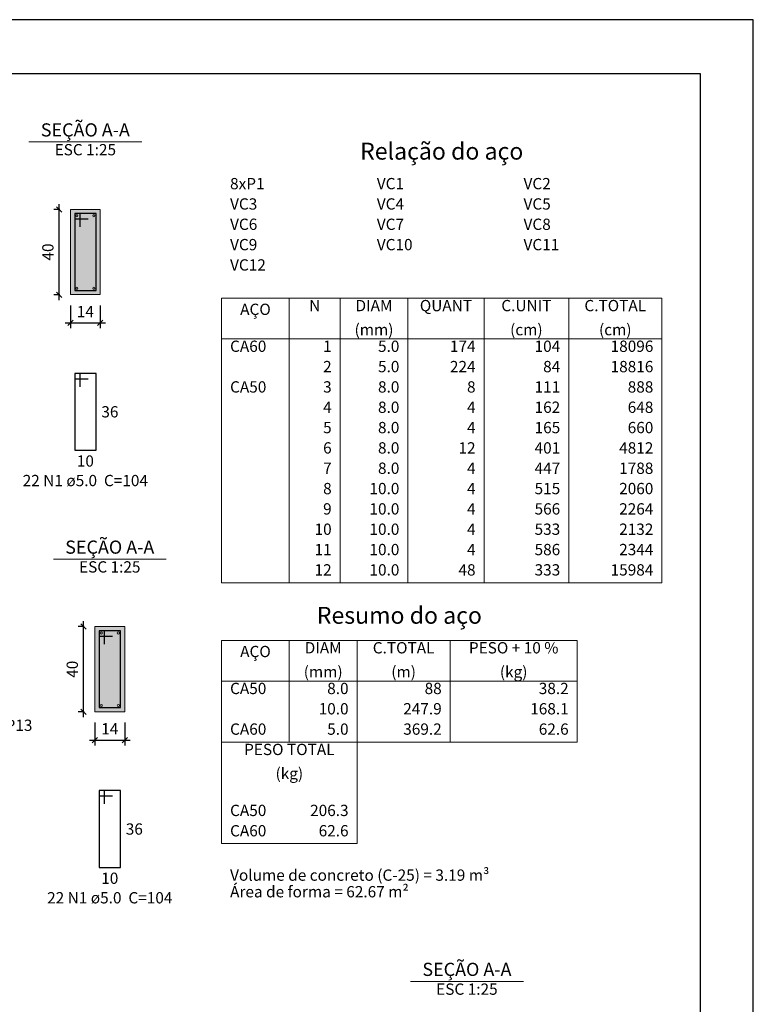
# Model space of a CAD drawing. Units: millimetres. Extents: x 0 to 59.4, y 0 to 48.7.
# Drawn here: x 45.6 to 59.4, y 23.6 to 42.1 of the extents above; entities that cross this region are included whole.
import ezdxf

# ---------------------------------------------------------------- set-up
doc = ezdxf.new("R2010")
doc.units = ezdxf.units.MM
doc.layers.add('8', color=4, linetype='Continuous')
doc.layers.add('VHW_cota', color=1, linetype='Continuous')
for name, color, linetype, lineweight in [('Descrição da armadura', 7, 'Continuous', 5), ('DT-Barras na forma', 2, 'Continuous', 30), ('DT-Barras no corte', 5, 'Continuous', 5), ('DT-Barras rebatidas', 2, 'Continuous', 30), ('DT-Cotas', 1, 'Continuous', 5), ('DT-Forma', 1, 'Continuous', 5), ('DT-Hachura seção vigas', 252, 'Continuous', 5), ('DT-Relação do aço', 7, 'Continuous', 5), ('DT-Textos', 7, 'Continuous', 5), ('Textos armaduras', 7, 'Continuous', 5)]:
    doc.layers.add(name, color=color, linetype=linetype, lineweight=lineweight)
doc.styles.add('Arial', font='arial.ttf')
doc.styles.get("Standard").update_dxf_attribs({"font": 'arial.ttf'})
doc.dimstyles.new('UM_25.000000', dxfattribs={"dimtxt": 0.18, "dimasz": 0.1, "dimexe": 0.1, "dimexo": 0.2, "dimgap": 0, "dimtad": 1, "dimtih": 1, "dimtoh": 1, "dimdec": 1, "dimlfac": 25, "dimzin": 0, "dimdsep": 46, "dimtxsty": 'Standard', "dimblk": 'CLOSED', "dimblk1": 'CLOSED', "dimblk2": 'CLOSED', "dimcen": 0.09, "dimdle": 0.1, "dimadec": 1, "dimazin": 2, "dimtfac": 1, "dimtdec": 4, "dimtofl": 0, "dimtmove": 0, "dimatfit": 3, "dimldrblk": 'CLOSED', "dimfxl": 1, "dimtolj": 1, "dimarcsym": 0})

# ---------------------------------------------------------------- blocks, each defined once
blk = doc.blocks.new('_OBLIQUE')
at = {"color": 0, "linetype": 'ByBlock', "lineweight": -2}
blk.add_line((-0.5, -0.5), (0.5, 0.5), dxfattribs=at)
blk = doc.blocks.new('*D468')
at = {"layer": 'Defpoints', "color": 0, "transparency": 16777216}
for p in [(46.375, 38.493), (46.586, 38.493), (46.586, 36.893)]:
    blk.add_point(p, dxfattribs=at)
at = {"layer": 'DT-Cotas', "color": 0, "lineweight": -2, "transparency": 16777216}
for p, q in [((46.386, 38.493), (46.275, 38.493)), ((46.375, 36.793), (46.375, 38.593)), ((46.386, 36.893), (46.275, 36.893))]:
    blk.add_line(p, q, dxfattribs=at)
at = {"layer": 'DT-Cotas', "color": 0, "lineweight": -2, "transparency": 16777216, "xscale": 0.1, "yscale": 0.1, "zscale": 0.1}
for p, rotation in [((46.375, 38.493), 90), ((46.375, 36.893), 270)]:
    blk.add_blockref('_OBLIQUE', p, dxfattribs=dict(at, rotation=rotation))
at = {"layer": 'DT-Cotas', "color": 2, "transparency": 16777216, "insert": (46.163, 37.693), "char_height": 0.2118, "attachment_point": 5, "rotation": 90, "style": 'Arial'}
blk.add_mtext('\\A1;40', dxfattribs=at)
blk = doc.blocks.new('*D469')
at = {"layer": 'Defpoints', "color": 0, "transparency": 16777216}
for p in [(46.586, 36.893), (47.146, 36.893), (47.146, 36.364)]:
    blk.add_point(p, dxfattribs=at)
at = {"layer": 'DT-Cotas', "color": 0, "lineweight": -2, "transparency": 16777216}
for p, q in [((46.586, 36.693), (46.586, 36.264)), ((47.146, 36.693), (47.146, 36.264)), ((46.486, 36.364), (47.246, 36.364))]:
    blk.add_line(p, q, dxfattribs=at)
at = {"layer": 'DT-Cotas', "color": 0, "lineweight": -2, "transparency": 16777216, "xscale": 0.1, "yscale": 0.1, "zscale": 0.1, "rotation": 180}
blk.add_blockref('_OBLIQUE', (46.586, 36.364), dxfattribs=at)
at = {"layer": 'DT-Cotas', "color": 0, "lineweight": -2, "transparency": 16777216, "xscale": 0.1, "yscale": 0.1, "zscale": 0.1}
blk.add_blockref('_OBLIQUE', (47.146, 36.364), dxfattribs=at)
at = {"layer": 'DT-Cotas', "color": 2, "transparency": 16777216, "insert": (46.866, 36.576), "char_height": 0.2118, "attachment_point": 5, "rotation": 0.0057, "style": 'Arial'}
blk.add_mtext('\\A1;14', dxfattribs=at)
blk = doc.blocks.new('*D498')
at = {"layer": 'Defpoints', "color": 0, "transparency": 16777216}
for p in [(46.833, 30.668), (47.045, 30.668), (47.045, 29.068)]:
    blk.add_point(p, dxfattribs=at)
at = {"layer": 'DT-Cotas', "color": 0, "lineweight": -2, "transparency": 16777216}
for p, q in [((46.845, 30.668), (46.733, 30.668)), ((46.833, 28.968), (46.833, 30.768)), ((46.845, 29.068), (46.733, 29.068))]:
    blk.add_line(p, q, dxfattribs=at)
at = {"layer": 'DT-Cotas', "color": 0, "lineweight": -2, "transparency": 16777216, "xscale": 0.1, "yscale": 0.1, "zscale": 0.1}
for p, rotation in [((46.833, 30.668), 90), ((46.833, 29.068), 270)]:
    blk.add_blockref('_OBLIQUE', p, dxfattribs=dict(at, rotation=rotation))
at = {"layer": 'DT-Cotas', "color": 2, "transparency": 16777216, "insert": (46.621, 29.868), "char_height": 0.2118, "attachment_point": 5, "rotation": 90, "style": 'Arial'}
blk.add_mtext('\\A1;40', dxfattribs=at)
blk = doc.blocks.new('*D499')
at = {"layer": 'Defpoints', "color": 0, "transparency": 16777216}
for p in [(47.045, 29.068), (47.605, 29.068), (47.605, 28.539)]:
    blk.add_point(p, dxfattribs=at)
at = {"layer": 'DT-Cotas', "color": 0, "lineweight": -2, "transparency": 16777216}
for p, q in [((47.045, 28.868), (47.045, 28.439)), ((47.605, 28.868), (47.605, 28.439)), ((46.945, 28.539), (47.705, 28.539))]:
    blk.add_line(p, q, dxfattribs=at)
at = {"layer": 'DT-Cotas', "color": 0, "lineweight": -2, "transparency": 16777216, "xscale": 0.1, "yscale": 0.1, "zscale": 0.1, "rotation": 180}
blk.add_blockref('_OBLIQUE', (47.045, 28.539), dxfattribs=at)
at = {"layer": 'DT-Cotas', "color": 0, "lineweight": -2, "transparency": 16777216, "xscale": 0.1, "yscale": 0.1, "zscale": 0.1}
blk.add_blockref('_OBLIQUE', (47.605, 28.539), dxfattribs=at)
at = {"layer": 'DT-Cotas', "color": 2, "transparency": 16777216, "insert": (47.325, 28.751), "char_height": 0.2118, "attachment_point": 5, "rotation": 0.0057, "style": 'Arial'}
blk.add_mtext('\\A1;14', dxfattribs=at)

msp = doc.modelspace()

# ---------------------------------------------------------------- hatches: boundary and pattern name
at = {"layer": 'DT-Hachura seção vigas', "linetype": 'Continuous'}
for points in [[(46.5864, 36.8932), (46.5864, 36.8932), (47.1464, 36.8932), (47.1464, 38.4932), (46.5864, 38.4932), (46.5864, 36.8932)], [(47.0448, 29.0684), (47.0448, 29.0684), (47.6048, 29.0684), (47.6048, 30.6684), (47.0448, 30.6684), (47.0448, 29.0684)]]:
    msp.add_hatch(color=252, dxfattribs=at).paths.add_polyline_path(points)

# ---------------------------------------------------------------- linework, layer by layer
at = {"layer": '8', "linetype": 'Continuous'}
for p, q in [((3, 41.0424), (58.4, 41.0424)), ((58.4, 41.0424), (58.4, 0.9924))]:
    msp.add_line(p, q, dxfattribs=at)
at = {"layer": 'DT-Barras na forma'}
for p, q in [((46.7664, 38.4132), (46.6664, 38.4132)), ((46.6664, 38.4132), (46.6664, 36.9732)), ((47.0664, 38.4132), (46.6664, 38.4132)), ((46.6664, 38.4132), (46.6664, 38.3132)), ((46.7664, 38.1632), (46.7664, 38.4132)), ((47.0664, 36.9732), (47.0664, 38.4132)), ((46.6664, 38.3132), (46.9164, 38.3132)), ((46.6664, 36.9732), (47.0664, 36.9732)), ((47.2248, 30.5884), (47.1248, 30.5884)), ((47.1248, 30.5884), (47.1248, 29.1484)), ((47.5248, 30.5884), (47.1248, 30.5884)), ((47.1248, 30.5884), (47.1248, 30.4884)), ((47.1248, 30.4884), (47.3749, 30.4884)), ((47.2248, 30.3384), (47.2248, 30.5884)), ((47.5248, 29.1484), (47.5248, 30.5884)), ((47.1248, 29.1484), (47.5248, 29.1484))]:
    msp.add_line(p, q, dxfattribs=at)
at = {"layer": 'DT-Barras no corte'}
for centre in [(46.7064, 38.3732), (47.0264, 38.3732), (46.7064, 37.0132), (47.0264, 37.0132), (47.1648, 30.5484), (47.4848, 30.5484), (47.1648, 29.1884), (47.4848, 29.1884)]:
    msp.add_circle(centre, 0.02, dxfattribs=at)
at = {"layer": 'DT-Barras rebatidas'}
for p, q in [((46.7664, 35.4165), (46.6664, 35.4165)), ((46.6664, 35.4165), (46.6664, 33.9765)), ((47.0664, 35.4165), (46.6664, 35.4165)), ((46.6664, 35.4165), (46.6664, 35.3165)), ((46.6664, 35.3165), (46.9164, 35.3165)), ((46.7664, 35.1665), (46.7664, 35.4165)), ((47.0664, 33.9765), (47.0664, 35.4165)), ((46.6664, 33.9765), (47.0664, 33.9765)), ((47.2248, 27.5917), (47.1248, 27.5917)), ((47.1248, 27.5917), (47.1248, 26.1517)), ((47.5248, 27.5917), (47.1248, 27.5917)), ((47.1248, 27.5917), (47.1248, 27.4917)), ((47.2248, 27.3417), (47.2248, 27.5917)), ((47.5248, 26.1517), (47.5248, 27.5917)), ((47.1248, 27.4917), (47.3749, 27.4917)), ((47.1248, 26.1517), (47.5248, 26.1517))]:
    msp.add_line(p, q, dxfattribs=at)
at = {"layer": 'DT-Forma'}
for p, q in [((47.1464, 38.4932), (46.5864, 38.4932)), ((46.5864, 38.4932), (46.5864, 36.8932)), ((47.1464, 36.8932), (47.1464, 38.4932)), ((46.5864, 36.8932), (47.1464, 36.8932)), ((47.6048, 30.6684), (47.0448, 30.6684)), ((47.0448, 30.6684), (47.0448, 29.0684)), ((47.6048, 29.0684), (47.6048, 30.6684)), ((47.0448, 29.0684), (47.6048, 29.0684))]:
    msp.add_line(p, q, dxfattribs=at)
at = {"layer": 'DT-Relação do aço', "linetype": 'Continuous'}
for p, q in [((49.4229, 36.8274), (57.6831, 36.8274)), ((49.4229, 36.8274), (49.4229, 36.0649)), ((50.6937, 36.8274), (50.6937, 36.0649)), ((51.6468, 36.8274), (51.6468, 36.0649)), ((52.9176, 36.8274), (52.9176, 36.0649)), ((54.3472, 36.8274), (54.3472, 36.0649)), ((55.9357, 36.8274), (55.9357, 36.0649)), ((57.6831, 36.8274), (57.6831, 36.0649)), ((49.4229, 36.0649), (57.6831, 36.0649)), ((49.4229, 36.0649), (49.4229, 31.49)), ((50.6937, 36.0649), (50.6937, 31.49)), ((51.6468, 36.0649), (51.6468, 31.49)), ((52.9176, 36.0649), (52.9176, 31.49)), ((54.3472, 36.0649), (54.3472, 31.49)), ((55.9357, 36.0649), (55.9357, 31.49)), ((57.6831, 36.0649), (57.6831, 31.49)), ((49.4229, 31.49), (57.6831, 31.49)), ((49.4229, 30.4098), (56.0946, 30.4098)), ((49.4229, 30.4098), (49.4229, 29.6473)), ((50.6937, 30.4098), (50.6937, 29.6473)), ((51.9645, 30.4098), (51.9645, 29.6473)), ((53.7118, 30.4098), (53.7118, 29.6473)), ((56.0946, 30.4098), (56.0946, 29.6473)), ((49.4229, 29.6473), (56.0946, 29.6473)), ((49.4229, 29.6473), (49.4229, 28.5036)), ((50.6937, 29.6473), (50.6937, 28.5036)), ((51.9645, 29.6473), (51.9645, 28.5036)), ((53.7118, 29.6473), (53.7118, 28.5036)), ((56.0946, 29.6473), (56.0946, 28.5036)), ((49.4229, 28.5036), (56.0946, 28.5036)), ((49.4229, 28.5036), (49.4229, 27.3599)), ((51.9645, 28.5036), (51.9645, 27.3599)), ((49.4229, 27.3599), (49.4229, 26.5974)), ((51.9645, 27.3599), (51.9645, 26.5974)), ((49.4229, 26.5974), (51.9645, 26.5974))]:
    msp.add_line(p, q, dxfattribs=at)
at = {"layer": 'DT-Textos'}
for p, q in [((45.8074, 39.7581), (47.9254, 39.7581)), ((46.2658, 31.9333), (48.3838, 31.9333)), ((52.9674, 24.0147), (55.0854, 24.0147))]:
    msp.add_line(p, q, dxfattribs=at)
at = {"layer": 'VHW_cota', "linetype": 'Continuous'}
for p, q in [((59.4, 42.05), (0, 42.05)), ((59.4, 0), (59.4, 42.05))]:
    msp.add_line(p, q, dxfattribs=at)

# ---------------------------------------------------------------- texts
at = {"layer": 'Descrição da armadura', "char_height": 0.2118, "width": 5.015721, "attachment_point": 8, "line_spacing_factor": 0.9, "style": 'Arial'}
for insert in [(46.866, 33.2351), (47.3244, 25.4103)]:
    msp.add_mtext('22 N1 ø5.0  C=104', dxfattribs=dict(at, insert=insert))
at = {"layer": 'DT-Relação do aço', "color": 7, "line_spacing_factor": 0.9, "style": 'Arial'}
for s, insert, char_height, width, attachment_point in [('Relação do aço', (53.553, 39.3266), 0.3177, 6.167545, 8), ('8xP1', (49.5817, 38.8035), 0.2118, 1.348934, 7), ('VC1', (52.3351, 38.8035), 0.2118, 1.15134, 7), ('VC2', (55.0885, 38.8035), 0.2118, 1.15134, 7), ('VC3', (49.5817, 38.4222), 0.2118, 1.15134, 7), ('VC4', (52.3351, 38.4222), 0.2118, 1.15134, 7), ('VC5', (55.0885, 38.4222), 0.2118, 1.15134, 7), ('VC6', (49.5817, 38.041), 0.2118, 1.15134, 7), ('VC7', (52.3351, 38.041), 0.2118, 1.15134, 7), ('VC8', (55.0885, 38.041), 0.2118, 1.15134, 7), ('VC9', (49.5817, 37.6597), 0.2118, 1.15134, 7), ('VC10', (52.3351, 37.6597), 0.2118, 1.48034, 7), ('VC11', (55.0885, 37.6597), 0.2118, 1.48034, 7), ('VC12', (49.5817, 37.2785), 0.2118, 1.48034, 7), ('N', (51.1702, 36.516), 0.2118, 0.427474, 8), ('DIAM', (52.2822, 36.516), 0.2118, 1.479694, 8), ('QUANT', (53.6324, 36.516), 0.2118, 2.07183, 8), ('C.UNIT', (55.1415, 36.516), 0.2118, 1.97271, 8), ('C.TOTAL', (56.8094, 36.516), 0.2118, 2.499305, 8), ('AÇO', (50.0583, 36.4461), 0.2118, 1.282746, 8), ('(mm)', (52.2822, 36.0649), 0.2118, 1.379929, 8), ('(cm)', (55.1415, 36.0649), 0.2118, 1.18298, 8), ('(cm)', (56.8094, 36.0649), 0.2118, 1.18298, 8), ('CA60', (49.5817, 35.7535), 0.2118, 1.48034, 7), ('1', (51.4879, 35.7535), 0.2118, 0.329, 9), ('5.0', (52.7587, 35.7535), 0.2118, 0.822339, 9), ('174', (54.1884, 35.7535), 0.2118, 0.987001, 9), ('104', (55.7769, 35.7535), 0.2118, 0.987001, 9), ('18096', (57.5242, 35.7535), 0.2118, 1.645002, 9), ('2', (51.4879, 35.3723), 0.2118, 0.329, 9), ('5.0', (52.7587, 35.3723), 0.2118, 0.822339, 9), ('224', (54.1884, 35.3723), 0.2118, 0.987001, 9), ('84', (55.7769, 35.3723), 0.2118, 0.658001, 9), ('18816', (57.5242, 35.3723), 0.2118, 1.645002, 9), ('CA50', (49.5817, 34.9911), 0.2118, 1.48034, 7), ('3', (51.4879, 34.9911), 0.2118, 0.329, 9), ('8.0', (52.7587, 34.9911), 0.2118, 0.822339, 9), ('8', (54.1884, 34.9911), 0.2118, 0.329, 9), ('888', (57.5242, 34.9911), 0.2118, 0.987001, 9), ('111', (55.7769, 34.9911), 0.2118, 0.987001, 9), ('4', (51.4879, 34.6098), 0.2118, 0.329, 9), ('8.0', (52.7587, 34.6098), 0.2118, 0.822339, 9), ('4', (54.1884, 34.6098), 0.2118, 0.329, 9), ('162', (55.7769, 34.6098), 0.2118, 0.987001, 9), ('648', (57.5242, 34.6098), 0.2118, 0.987001, 9), ('5', (51.4879, 34.2286), 0.2118, 0.329, 9), ('8.0', (52.7587, 34.2286), 0.2118, 0.822339, 9), ('4', (54.1884, 34.2286), 0.2118, 0.329, 9), ('165', (55.7769, 34.2286), 0.2118, 0.987001, 9), ('660', (57.5242, 34.2286), 0.2118, 0.987001, 9), ('6', (51.4879, 33.8473), 0.2118, 0.329, 9), ('8.0', (52.7587, 33.8473), 0.2118, 0.822339, 9), ('12', (54.1884, 33.8473), 0.2118, 0.658001, 9), ('401', (55.7769, 33.8473), 0.2118, 0.987001, 9), ('4812', (57.5242, 33.8473), 0.2118, 1.316001, 9), ('7', (51.4879, 33.4661), 0.2118, 0.329, 9), ('8.0', (52.7587, 33.4661), 0.2118, 0.822339, 9), ('4', (54.1884, 33.4661), 0.2118, 0.329, 9), ('447', (55.7769, 33.4661), 0.2118, 0.987001, 9), ('1788', (57.5242, 33.4661), 0.2118, 1.316001, 9), ('8', (51.4879, 33.0849), 0.2118, 0.329, 9), ('10.0', (52.7587, 33.0849), 0.2118, 1.15134, 9), ('4', (54.1884, 33.0849), 0.2118, 0.329, 9), ('515', (55.7769, 33.0849), 0.2118, 0.987001, 9), ('2060', (57.5242, 33.0849), 0.2118, 1.316001, 9), ('9', (51.4879, 32.7036), 0.2118, 0.329, 9), ('10.0', (52.7587, 32.7036), 0.2118, 1.15134, 9), ('4', (54.1884, 32.7036), 0.2118, 0.329, 9), ('566', (55.7769, 32.7036), 0.2118, 0.987001, 9), ('2264', (57.5242, 32.7036), 0.2118, 1.316001, 9), ('10', (51.4879, 32.3224), 0.2118, 0.658001, 9), ('10.0', (52.7587, 32.3224), 0.2118, 1.15134, 9), ('4', (54.1884, 32.3224), 0.2118, 0.329, 9), ('533', (55.7769, 32.3224), 0.2118, 0.987001, 9), ('2132', (57.5242, 32.3224), 0.2118, 1.316001, 9), ('11', (51.4879, 31.9411), 0.2118, 0.658001, 9), ('10.0', (52.7587, 31.9411), 0.2118, 1.15134, 9), ('4', (54.1884, 31.9411), 0.2118, 0.329, 9), ('586', (55.7769, 31.9411), 0.2118, 0.987001, 9), ('2344', (57.5242, 31.9411), 0.2118, 1.316001, 9), ('12', (51.4879, 31.5599), 0.2118, 0.658001, 9), ('10.0', (52.7587, 31.5599), 0.2118, 1.15134, 9), ('48', (54.1884, 31.5599), 0.2118, 0.658001, 9), ('333', (55.7769, 31.5599), 0.2118, 0.987001, 9), ('15984', (57.5242, 31.5599), 0.2118, 1.645002, 9), ('Resumo do aço', (52.7587, 30.6216), 0.3177, 6.216459, 8), ('AÇO', (50.0583, 30.0286), 0.2118, 1.282746, 8), ('DIAM', (51.3291, 30.0985), 0.2118, 1.479694, 8), ('C.TOTAL', (52.8381, 30.0985), 0.2118, 2.499305, 8), ('PESO + 10 %', (54.9032, 30.0985), 0.2118, 3.667756, 8), ('(mm)', (51.3291, 29.6473), 0.2118, 1.379929, 8), ('(m)', (52.8381, 29.6473), 0.2118, 0.886912, 8), ('(kg)', (54.9032, 29.6473), 0.2118, 1.018965, 8), ('CA50', (49.5817, 29.336), 0.2118, 1.48034, 7), ('8.0', (51.8056, 29.336), 0.2118, 0.822339, 9), ('88', (53.553, 29.336), 0.2118, 0.658001, 9), ('38.2', (55.9357, 29.336), 0.2118, 1.15134, 9), ('10.0', (51.8056, 28.9548), 0.2118, 1.15134, 9), ('247.9', (53.553, 28.9548), 0.2118, 1.48034, 9), ('168.1', (55.9357, 28.9548), 0.2118, 1.48034, 9), ('CA60', (49.5817, 28.5735), 0.2118, 1.48034, 7), ('5.0', (51.8056, 28.5735), 0.2118, 0.822339, 9), ('369.2', (53.553, 28.5735), 0.2118, 1.48034, 9), ('62.6', (55.9357, 28.5735), 0.2118, 1.15134, 9), ('PESO TOTAL', (50.6937, 28.1923), 0.2118, 3.716832, 8), ('(kg)', (50.6937, 27.7411), 0.2118, 1.018965, 8), ('CA50', (49.5817, 27.0486), 0.2118, 1.48034, 7), ('206.3', (51.8056, 27.0486), 0.2118, 1.48034, 9), ('CA60', (49.5817, 26.6673), 0.2118, 1.48034, 7), ('62.6', (51.8056, 26.6673), 0.2118, 1.15134, 9), ('Volume de concreto (C-25) = 3.19 m³', (49.5817, 25.8349), 0.2118, 9.782835, 7), ('Área de forma = 62.67 m²', (49.5817, 25.5236), 0.2118, 6.757582, 7)]:
    msp.add_mtext(s, dxfattribs=dict(at, insert=insert, char_height=char_height, width=width, attachment_point=attachment_point))
at = {"layer": 'DT-Textos', "line_spacing_factor": 0.798, "style": 'Arial'}
for s, insert, char_height, width, attachment_point in [('SEÇÃO A-A', (46.866, 39.7822), 0.2471, 3.760741, 8), ('ESC 1:25', (46.866, 39.4401), 0.2118, 2.532883, 8), ('SEÇÃO A-A', (47.3244, 31.9574), 0.2471, 3.760741, 8), ('ESC 1:25', (47.3244, 31.6153), 0.2118, 2.532883, 8), ('P13', (45.3694, 28.6453), 0.2118, 1.052866, 7), ('SEÇÃO A-A', (54.0259, 24.0388), 0.2471, 3.760741, 8), ('ESC 1:25', (54.0259, 23.6967), 0.2118, 2.532883, 8)]:
    msp.add_mtext(s, dxfattribs=dict(at, insert=insert, char_height=char_height, width=width, attachment_point=attachment_point))
at = {"layer": 'Textos armaduras', "char_height": 0.2118, "width": 1.058001, "line_spacing_factor": 0.9, "style": 'Arial'}
for s, insert, attachment_point in [('36', (47.1664, 34.8024), 1), ('10', (46.8664, 33.8792), 2), ('36', (47.6249, 26.9776), 1), ('10', (47.3248, 26.0544), 2)]:
    msp.add_mtext(s, dxfattribs=dict(at, insert=insert, attachment_point=attachment_point))

# ---------------------------------------------------------------- dimensions: what is measured, and where the dimension line sits
at = {"layer": 'DT-Cotas'}
for base, p1, p2, picture, middle in [((46.3746, 38.4932), (46.5864, 36.8932), (46.5864, 38.4932), '*D468', (46.1628, 37.6932)), ((46.833, 30.6684), (47.0448, 29.0684), (47.0448, 30.6684), '*D498', (46.6212, 29.8684))]:
    dim = msp.add_linear_dim(base=base, p1=p1, p2=p2, angle=90, dimstyle='UM_25.000000', override={"dimtxt": 0.2118, "dimasz": 0.1, "dimexe": 0.1, "dimexo": 0.2, "dimtad": 1, "dimtih": 0, "dimtoh": 0, "dimdec": 1, "dimlfac": 25, "dimzin": 8, "dimtxsty": 'Arial', "dimblk": 'OBLIQUE', "dimblk1": 'OBLIQUE', "dimblk2": 'OBLIQUE', "dimsah": 1, "dimdle": 0.1, "dimse1": 0, "dimse2": 0, "dimclrt": 2, "dimadec": 1, "dimazin": 3, "dimtmove": 2, "dimldrblk": 'OBLIQUE'}, dxfattribs=at)
    dim.commit()
    dim.dimension.update_dxf_attribs({"geometry": picture, "text_midpoint": middle, "dimtype": 160, "text_rotation": 90})
for base, p1, p2, picture, middle in [((47.1464, 36.3637), (46.5864, 36.8932), (47.1464, 36.8932), '*D469', (46.8664, 36.5755)), ((47.6048, 28.5389), (47.0448, 29.0684), (47.6048, 29.0684), '*D499', (47.3248, 28.7507))]:
    dim = msp.add_linear_dim(base=base, p1=p1, p2=p2, dimstyle='UM_25.000000', override={"dimtxt": 0.2118, "dimasz": 0.1, "dimexe": 0.1, "dimexo": 0.2, "dimtad": 1, "dimtih": 0, "dimtoh": 0, "dimdec": 1, "dimlfac": 25, "dimzin": 8, "dimtxsty": 'Arial', "dimblk": 'OBLIQUE', "dimblk1": 'OBLIQUE', "dimblk2": 'OBLIQUE', "dimsah": 1, "dimdle": 0.1, "dimse1": 0, "dimse2": 0, "dimclrt": 2, "dimadec": 1, "dimazin": 3, "dimtmove": 2, "dimldrblk": 'OBLIQUE'}, dxfattribs=at)
    dim.commit()
    dim.dimension.update_dxf_attribs({"geometry": picture, "text_midpoint": middle, "dimtype": 160, "text_rotation": 0.00573})

doc.saveas('drawing.dxf')
